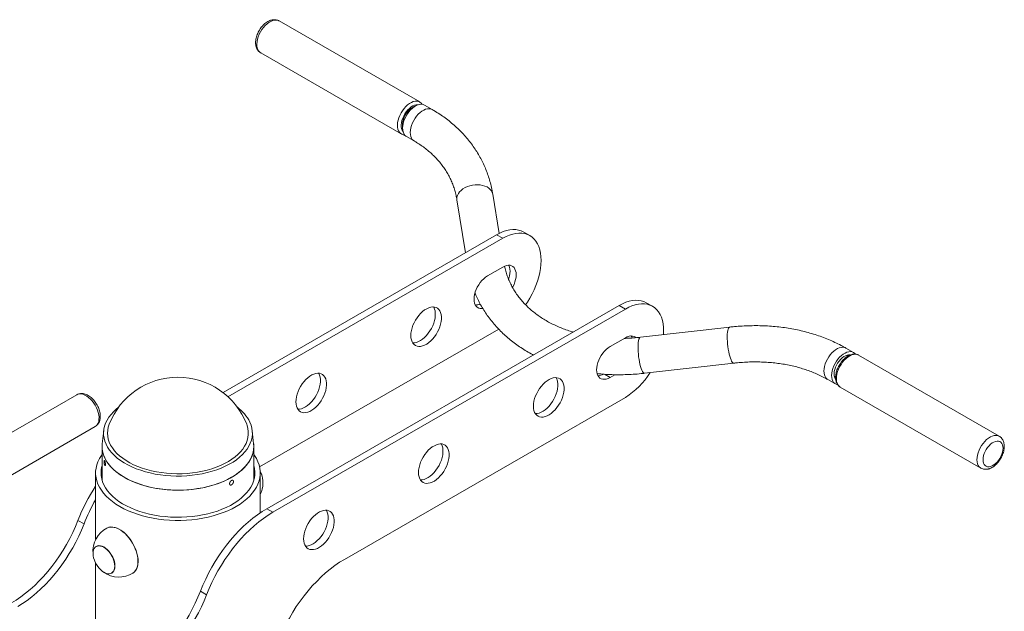
# Paper-space layout '_Изометрия' of a CAD drawing. Units: millimetres. Extents: x -823 to 702, y -2020 to 498.
# Drawn here: x -207 to 702, y -48 to 498 of the extents above; entities that cross this region are included whole.
import ezdxf

# ---------------------------------------------------------------- set-up
doc = ezdxf.new("R2010")
doc.units = ezdxf.units.MM

psp = doc.layouts.new('_Изометрия')

# ---------------------------------------------------------------- linework, layer by layer
at = {"color": 7, "linetype": 'Continuous', "lineweight": 15}
for p, q in [((162.53, 422.19), (32.77, 497.1)), ((15.78, 467.65), (145.53, 392.75)), ((174.07, 415.24), (167, 419.32)), ((150.25, 390.31), (157.32, 386.23)), ((235.85, 300.73), (230.01, 337.1)), ((196.93, 331.78), (204.79, 282.88)), ((264.23, 298.71), (258.58, 301.98)), ((233.58, 299.5), (-18.98, 153.7)), ((239.24, 296.23), (-14.4, 149.82)), ((239.24, 296.23), (233.58, 299.5)), ((239.24, 269.7), (225.09, 261.53)), ((377.37, 233.4), (371.71, 236.66)), ((346.72, 234.19), (21.45, 46.41)), ((352.37, 230.92), (27.1, 43.15)), ((352.37, 230.92), (346.72, 234.19)), ((14.81, 85.02), (235.45, 212.39)), ((448.7, 214.19), (366.37, 204.83)), ((387.62, 207.25), (387.73, 210.51)), ((352.37, 204.38), (338.23, 196.22)), ((562.98, 190.73), (555.91, 194.81)), ((567.7, 188.29), (697.45, 113.39)), ((370.16, 171.54), (452.48, 180.91)), ((338.23, 167.64), (342.74, 170.25)), ((539.16, 165.8), (546.23, 161.71)), ((550.7, 158.84), (680.46, 83.94)), ((-283.68, 76.8), (-153.93, 151.7)), ((93.01, -0.46), (352.37, 149.27)), ((-266.69, 47.35), (-136.93, 122.26)), ((-129.13, 118.68), (-130.44, 106.48)), ((9.29, 106.48), (7.98, 118.68)), ((-130.58, 103.98), (-130.58, 72.63)), ((9.42, 72.63), (9.42, 103.98)), ((-136.58, 79.48), (-136.58, 17.83)), ((15.75, 80.38), (15.37, 81.15)), ((15.42, 42.64), (15.42, 79.48)), ((21.45, 46.41), (27.1, 43.15)), ((-152.93, 35.55), (-147.27, 32.28)), ((-135.73, 11.78), (-135.87, 11.7)), ((-136.58, -3.74), (-136.58, -104.65)), ((-121.57, -13.06), (-121.43, -12.98)), ((-39.79, -29.76), (-34.13, -33.03))]:
    psp.add_line(p, q, dxfattribs=at)
at = {"color": 8, "linetype": 'Continuous', "lineweight": 15}
psp.add_line((332.99, 170.67), (338.23, 167.64), dxfattribs=at)
at = {"color": 8, "linetype": 'Continuous', "lineweight": 15, "flags": 128}
for points in [[(28.53, 497.81), (26.85, 497.42), (25.11, 496.7), (23.36, 495.68), (21.62, 494.38), (19.94, 492.82), (18.36, 491.04), (16.9, 489.07), (15.59, 486.96), (14.47, 484.76), (13.57, 482.5), (12.88, 480.24), (12.45, 478.02), (12.26, 475.9), (12.33, 473.91), (12.66, 472.11), (13.23, 470.52), (14.04, 469.19), (15.06, 468.14), (15.78, 467.65)], [(158.28, 422.91), (156.6, 422.51), (154.87, 421.8), (153.11, 420.78), (151.38, 419.48), (149.7, 417.92), (148.11, 416.13), (146.65, 414.17), (145.35, 412.06), (144.23, 409.85), (143.32, 407.59), (142.64, 405.33), (142.2, 403.12), (142.01, 400.99), (142.08, 399.01), (142.41, 397.2), (142.98, 395.62), (143.79, 394.29), (144.82, 393.23), (145.47, 392.78)], [(159.43, 419.62), (157.88, 419.24), (156.29, 418.56), (154.68, 417.57), (153.1, 416.31), (151.58, 414.81), (150.17, 413.1), (148.9, 411.23), (147.8, 409.24), (146.89, 407.18), (146.21, 405.1), (145.76, 403.06), (145.56, 401.1), (145.6, 399.27), (145.91, 397.62), (146.45, 396.19), (147.05, 395.22)], [(161.15, 419.64), (160.88, 419.66), (159.43, 419.62)], [(174.07, 415.24), (174.05, 415.25), (172.74, 415.79), (171.28, 416.02), (169.7, 415.92), (168.04, 415.49), (166.32, 414.75), (164.59, 413.71), (162.89, 412.4), (161.24, 410.83), (159.69, 409.06), (158.27, 407.1), (157, 405.01), (155.93, 402.82), (155.05, 400.6), (154.41, 398.37), (154.01, 396.2), (153.85, 394.12), (153.95, 392.18), (154.3, 390.43), (154.89, 388.89), (155.71, 387.61), (156.75, 386.61), (157.31, 386.23)], [(230.01, 337.1), (229.6, 338.6), (228.84, 340.09), (227.75, 341.45), (226.35, 342.67), (224.69, 343.71), (222.78, 344.55), (220.67, 345.18), (218.41, 345.58), (216.05, 345.74), (213.63, 345.66), (211.21, 345.34), (208.83, 344.79), (206.55, 344.02), (204.43, 343.04), (202.49, 341.88), (200.79, 340.57), (199.36, 339.12), (198.22, 337.57), (197.42, 335.95), (196.95, 334.3), (196.84, 332.66), (196.93, 331.78)], [(448.7, 214.19), (448.62, 214.18), (448.11, 213.89), (447.64, 213.25), (447.25, 212.27), (446.92, 210.98), (446.67, 209.41), (446.51, 207.58), (446.43, 205.54), (446.44, 203.33), (446.54, 201), (446.73, 198.59), (446.99, 196.16), (447.34, 193.76), (447.75, 191.44), (448.23, 189.25), (448.75, 187.23), (449.32, 185.44), (449.91, 183.91), (450.51, 182.66), (451.12, 181.74), (451.72, 181.15), (452.29, 180.91), (452.48, 180.9)], [(366.37, 204.83), (366.29, 204.82), (365.78, 204.53), (365.32, 203.89), (364.92, 202.91), (364.59, 201.62), (364.35, 200.05), (364.18, 198.22), (364.1, 196.18), (364.11, 193.97), (364.21, 191.64), (364.4, 189.23), (364.67, 186.8), (365.01, 184.4), (365.43, 182.08), (365.9, 179.89), (366.43, 177.87), (366.99, 176.08), (367.58, 174.55), (368.19, 173.3), (368.8, 172.37), (369.39, 171.78), (369.96, 171.54), (370.16, 171.54)], [(555.91, 194.81), (555.89, 194.82), (554.58, 195.36), (553.12, 195.59), (551.54, 195.49), (549.87, 195.06), (548.16, 194.32), (546.43, 193.28), (544.72, 191.97), (543.08, 190.4), (541.53, 188.63), (540.11, 186.67), (538.84, 184.58), (537.76, 182.39), (536.89, 180.17), (536.25, 177.94), (535.85, 175.77), (535.69, 173.69), (535.79, 171.75), (536.14, 170), (536.73, 168.46), (537.55, 167.18), (538.59, 166.18), (539.16, 165.79)], [(550.7, 158.84), (550.32, 159.08), (549.24, 160.05), (548.36, 161.3), (547.72, 162.82), (547.33, 164.56), (547.18, 166.5), (547.29, 168.59), (547.66, 170.78), (548.27, 173.03), (549.11, 175.3), (550.17, 177.52), (551.43, 179.67), (552.84, 181.68), (554.4, 183.52), (556.05, 185.15), (557.77, 186.53), (559.53, 187.63), (561.27, 188.44), (562.98, 188.93), (564.6, 189.09), (566.1, 188.92), (567.46, 188.42), (567.7, 188.29)], [(557.06, 186.98), (556.95, 187.8), (556.85, 188.27)], [(545.29, 168.25), (545.87, 168.45), (546.5, 168.71)], [(-136.93, 122.26), (-136.03, 122.9), (-135.04, 124), (-134.27, 125.38), (-133.74, 127.01), (-133.46, 128.84), (-133.43, 130.86), (-133.66, 133), (-134.14, 135.22), (-134.86, 137.49), (-135.81, 139.74), (-136.96, 141.93), (-138.29, 144.02), (-139.77, 145.96), (-141.38, 147.71), (-143.07, 149.23), (-144.81, 150.48), (-146.56, 151.45), (-148.29, 152.11), (-149.96, 152.45), (-151.54, 152.46), (-152.98, 152.14), (-153.93, 151.7)], [(680.43, 83.96), (680.08, 84.18), (678.99, 85.14), (678.12, 86.4), (677.48, 87.91), (677.08, 89.66), (676.93, 91.59), (677.05, 93.68), (677.41, 95.87), (678.02, 98.13), (678.87, 100.39), (679.93, 102.62), (681.18, 104.76), (682.6, 106.77), (684.15, 108.61), (685.81, 110.24), (687.53, 111.62), (689.28, 112.73), (691.03, 113.53), (692.73, 114.02), (694.35, 114.18), (695.86, 114.01), (697.22, 113.51), (697.5, 113.36)]]:
    psp.add_lwpolyline(points, dxfattribs=at)
at = {"color": 7, "linetype": 'Continuous', "lineweight": 15, "flags": 128}
for points in [[(167, 419.32), (166.98, 419.33), (165.67, 419.88), (164.21, 420.1), (162.63, 420), (160.97, 419.57), (159.25, 418.83), (157.52, 417.8), (155.82, 416.48), (154.17, 414.92), (152.62, 413.14), (151.2, 411.18), (149.93, 409.09), (148.85, 406.91), (147.98, 404.68), (147.34, 402.45), (146.94, 400.28), (146.78, 398.2), (146.88, 396.26), (147.23, 394.51), (147.82, 392.97), (148.64, 391.69), (149.68, 390.69), (150.25, 390.31)], [(157.75, 417.95), (157.59, 417.9), (156.08, 417.22), (154.57, 416.26), (153.08, 415.03), (151.68, 413.56), (150.38, 411.9), (149.23, 410.09), (148.26, 408.18), (147.5, 406.22), (146.96, 404.27), (146.66, 402.38), (146.62, 400.6), (146.81, 399.01)], [(233.58, 299.5), (236.66, 301.12), (239.72, 302.42), (242.73, 303.39), (245.67, 304.02), (248.52, 304.3), (251.26, 304.24), (253.86, 303.82), (256.3, 303.07), (258.58, 301.98)], [(274.59, 275.82), (274.46, 279.3), (274.05, 282.6), (273.39, 285.69), (272.46, 288.55), (271.28, 291.16), (269.85, 293.5), (268.2, 295.54), (266.32, 297.29), (264.24, 298.71), (261.96, 299.8), (259.51, 300.56), (256.91, 300.97), (254.18, 301.04), (251.33, 300.75), (248.39, 300.13), (245.37, 299.16), (242.32, 297.86), (239.24, 296.23)], [(260.34, 234.84), (261.96, 237.25), (264.24, 240.97), (266.32, 244.8), (268.2, 248.71), (269.85, 252.67), (271.28, 256.65), (272.46, 260.62), (273.39, 264.56), (274.05, 268.42), (274.46, 272.18), (274.59, 275.82)], [(248.28, 250.89), (248.59, 251.45), (249.65, 253.69), (250.49, 255.97), (251.11, 258.24), (251.48, 260.45), (251.61, 262.55), (251.48, 264.51), (251.11, 266.29), (250.49, 267.84), (249.65, 269.14), (248.59, 270.16), (247.34, 270.89), (245.93, 271.29), (244.38, 271.37), (242.72, 271.13), (241, 270.57), (239.24, 269.7)], [(244.61, 258.57), (244.83, 259.24), (245.45, 261.5), (245.83, 263.71), (245.95, 265.82), (245.83, 267.78), (245.45, 269.55), (244.83, 271.11), (244.69, 271.38)], [(225.09, 261.53), (223.33, 260.37), (221.61, 258.94), (219.95, 257.27), (218.4, 255.4), (216.99, 253.37), (215.74, 251.2), (214.68, 248.96), (213.84, 246.68), (213.22, 244.42), (212.84, 242.21), (212.72, 240.1), (212.84, 238.14), (213.22, 236.36), (213.84, 234.81), (214.68, 233.51), (215.74, 232.49), (216.99, 231.77), (218.4, 231.36), (219.95, 231.28), (220.81, 231.36)], [(346.72, 234.19), (349.8, 235.81), (352.85, 237.11), (355.87, 238.08), (358.81, 238.71), (361.66, 238.99), (364.39, 238.92), (366.99, 238.51), (369.44, 237.76), (371.71, 236.66)], [(154.38, 206.42), (154.51, 204.32), (154.88, 202.4), (155.5, 200.7), (156.36, 199.24), (157.43, 198.06), (158.69, 197.17), (160.14, 196.6), (161.73, 196.34), (163.44, 196.41), (165.25, 196.81), (167.11, 197.52), (169, 198.54), (170.88, 199.84), (172.71, 201.41), (174.48, 203.21), (176.13, 205.22), (177.65, 207.39), (179.01, 209.69), (180.18, 212.08), (181.15, 214.51), (181.88, 216.94), (182.38, 219.34), (182.63, 221.64), (182.63, 223.82), (182.38, 225.84), (181.88, 227.66), (181.15, 229.24), (180.18, 230.56), (179.01, 231.6), (177.65, 232.33), (176.13, 232.75), (174.48, 232.84), (172.71, 232.6), (170.88, 232.05), (169, 231.18), (167.11, 230.02), (165.25, 228.58), (163.44, 226.89), (161.73, 224.99), (160.14, 222.89), (158.69, 220.65), (157.43, 218.3), (156.36, 215.89), (155.5, 213.45), (154.88, 211.03), (154.51, 208.67), (154.38, 206.42)], [(156.11, 199.61), (157.78, 199.68), (159.59, 200.07), (161.45, 200.79), (163.34, 201.8), (165.22, 203.11), (167.06, 204.67), (168.82, 206.48), (170.48, 208.48), (172, 210.65), (173.36, 212.95), (174.53, 215.34), (175.49, 217.77), (176.23, 220.21), (176.73, 222.6), (176.98, 224.91), (176.98, 227.09), (176.73, 229.11), (176.23, 230.92), (175.49, 232.51), (175.29, 232.83)], [(387.73, 210.51), (387.59, 213.99), (387.19, 217.28), (386.52, 220.38), (385.6, 223.24), (384.42, 225.85), (382.99, 228.18), (381.33, 230.23), (379.46, 231.97), (377.37, 233.4), (375.1, 234.49), (372.65, 235.25), (370.05, 235.66), (367.31, 235.72), (364.46, 235.44), (361.52, 234.81), (358.51, 233.85), (355.45, 232.55), (352.37, 230.92)], [(362.17, 204.48), (361.72, 204.85), (360.48, 205.57), (359.06, 205.98), (357.51, 206.06), (355.86, 205.82), (354.13, 205.26), (352.37, 204.38)], [(338.23, 196.22), (336.47, 195.06), (334.74, 193.63), (333.09, 191.96), (331.54, 190.09), (330.13, 188.05), (328.88, 185.89), (327.82, 183.65), (326.97, 181.37), (326.36, 179.1), (325.98, 176.89), (325.86, 174.79), (325.98, 172.83), (326.36, 171.05), (326.97, 169.5), (327.82, 168.2), (328.88, 167.17), (330.13, 166.45), (331.54, 166.05), (333.09, 165.97), (334.74, 166.21), (336.47, 166.77), (338.23, 167.64)], [(564.57, 189.37), (564.1, 189.88), (562.96, 190.74), (561.65, 191.28), (560.19, 191.51), (558.61, 191.4), (556.94, 190.98), (555.23, 190.24), (553.5, 189.2), (551.8, 187.89), (550.15, 186.32), (548.6, 184.54), (547.18, 182.59), (545.91, 180.49), (544.83, 178.31), (543.96, 176.08), (543.32, 173.86), (542.92, 171.68), (542.76, 169.61), (542.86, 167.67), (543.21, 165.92), (543.8, 164.38), (544.62, 163.1), (545.66, 162.09), (546.88, 161.39), (548.27, 161.01), (548.3, 161)], [(559.89, 188.5), (559.83, 188.51), (558.48, 188.58), (557.02, 188.32), (555.5, 187.76), (553.96, 186.89), (552.44, 185.75), (550.97, 184.36), (549.59, 182.76), (548.35, 180.99), (547.27, 179.1), (546.37, 177.13), (545.69, 175.14), (545.24, 173.18), (545.04, 171.29), (545.08, 169.54), (545.37, 167.95), (545.89, 166.58), (546.49, 165.66)], [(48.32, 145.19), (48.44, 143.09), (48.82, 141.17), (49.44, 139.47), (50.29, 138.01), (51.36, 136.83), (52.63, 135.94), (54.07, 135.37), (55.66, 135.11), (57.38, 135.18), (59.18, 135.58), (61.04, 136.29), (62.93, 137.31), (64.81, 138.61), (66.65, 140.18), (68.41, 141.98), (70.07, 143.98), (71.59, 146.16), (72.95, 148.46), (74.12, 150.85), (75.08, 153.28), (75.82, 155.71), (76.32, 158.1), (76.57, 160.41), (76.57, 162.59), (76.32, 164.61), (75.82, 166.43), (75.08, 168.01), (74.12, 169.33), (72.95, 170.37), (71.59, 171.1), (70.07, 171.51), (68.41, 171.61), (66.65, 171.37), (64.81, 170.82), (62.93, 169.95), (61.04, 168.79), (59.18, 167.35), (57.38, 165.66), (55.66, 163.75), (54.07, 161.66), (52.63, 159.42), (51.36, 157.07), (50.29, 154.65), (49.44, 152.22), (48.82, 149.8), (48.44, 147.44), (48.32, 145.19)], [(50.04, 138.38), (51.72, 138.45), (53.52, 138.84), (55.39, 139.56), (57.27, 140.57), (59.15, 141.88), (60.99, 143.44), (62.75, 145.25), (64.41, 147.25), (65.93, 149.42), (67.29, 151.72), (68.46, 154.11), (69.42, 156.54), (70.16, 158.98), (70.66, 161.37), (70.91, 163.68), (70.91, 165.86), (70.66, 167.88), (70.16, 169.69), (69.42, 171.27), (69.22, 171.6)], [(267.52, 141.11), (267.65, 139.01), (268.02, 137.09), (268.64, 135.38), (269.49, 133.93), (270.56, 132.75), (271.83, 131.86), (273.27, 131.28), (274.87, 131.03), (276.58, 131.1), (278.38, 131.5), (280.25, 132.21), (282.13, 133.23), (284.01, 134.53), (285.85, 136.1), (287.61, 137.9), (289.27, 139.9), (290.79, 142.07), (292.15, 144.38), (293.32, 146.76), (294.28, 149.2), (295.02, 151.63), (295.52, 154.02), (295.77, 156.33), (295.77, 158.51), (295.52, 160.53), (295.02, 162.34), (294.28, 163.93), (293.32, 165.25), (292.15, 166.28), (290.79, 167.02), (289.27, 167.43), (287.61, 167.52), (285.85, 167.29), (284.01, 166.74), (282.13, 165.87), (280.25, 164.71), (278.38, 163.27), (276.58, 161.58), (274.87, 159.67), (273.27, 157.58), (271.83, 155.34), (270.56, 152.99), (269.49, 150.57), (268.64, 148.13), (268.02, 145.72), (267.65, 143.36), (267.52, 141.11)], [(269.24, 134.29), (270.92, 134.37), (272.73, 134.76), (274.59, 135.47), (276.48, 136.49), (278.36, 137.8), (280.19, 139.36), (281.96, 141.16), (283.61, 143.17), (285.14, 145.34), (286.49, 147.64), (287.66, 150.03), (288.63, 152.46), (289.36, 154.9), (289.86, 157.29), (290.12, 159.6), (290.12, 161.78), (289.86, 163.79), (289.36, 165.61), (288.63, 167.19), (288.42, 167.52)], [(5.77, 126.49), (6.87, 123.73), (7.62, 120.93), (8.03, 118.11), (8.09, 115.28), (7.8, 112.46), (7.16, 109.65), (6.17, 106.88), (4.85, 104.15), (3.19, 101.49), (1.21, 98.9), (-1.09, 96.4), (-3.69, 94), (-6.59, 91.71), (-9.75, 89.55), (-13.18, 87.53), (-16.85, 85.65), (-20.74, 83.93), (-24.83, 82.37), (-29.1, 80.98), (-33.54, 79.77), (-38.11, 78.75), (-42.8, 77.92), (-47.58, 77.29), (-52.42, 76.85), (-57.31, 76.62), (-62.21, 76.58), (-67.11, 76.75), (-71.97, 77.12), (-76.77, 77.69), (-81.49, 78.46), (-86.11, 79.41), (-90.59, 80.56), (-94.92, 81.89), (-99.08, 83.39), (-103.04, 85.06), (-106.78, 86.88), (-110.29, 88.86), (-113.54, 90.98), (-116.53, 93.23), (-119.23, 95.59), (-121.63, 98.06), (-123.72, 100.62), (-125.49, 103.26), (-126.93, 105.96), (-128.02, 108.72), (-128.78, 111.52), (-129.19, 114.34), (-129.25, 117.17), (-128.95, 120), (-128.31, 122.8), (-127.33, 125.57), (-126, 128.3), (-124.35, 130.96), (-122.36, 133.55), (-120.06, 136.05), (-117.46, 138.45), (-115.44, 140.09)], [(2.87, 124.39), (3.28, 123.23), (4, 120.49), (4.37, 117.73), (4.38, 114.95), (4.04, 112.19), (3.35, 109.44), (2.31, 106.74), (0.92, 104.08), (-0.8, 101.49), (-2.85, 98.98), (-5.21, 96.57), (-7.87, 94.26), (-10.83, 92.08), (-14.05, 90.02), (-17.53, 88.11), (-21.25, 86.35), (-25.18, 84.76), (-29.3, 83.33), (-33.59, 82.09), (-38.03, 81.03), (-42.6, 80.17), (-47.26, 79.5), (-51.99, 79.03), (-56.78, 78.77), (-61.58, 78.71), (-66.38, 78.85), (-71.14, 79.2), (-75.85, 79.75), (-80.47, 80.5), (-84.99, 81.45), (-89.37, 82.58), (-93.6, 83.9), (-97.64, 85.4), (-101.48, 87.06), (-105.1, 88.89), (-108.48, 90.86), (-111.59, 92.97), (-114.43, 95.21), (-116.97, 97.56), (-119.2, 100.02), (-121.12, 102.56), (-122.7, 105.18), (-123.94, 107.86), (-124.84, 110.58), (-125.39, 113.34), (-125.58, 116.11), (-125.42, 118.88), (-124.9, 121.64), (-124.03, 124.37), (-124.02, 124.39)], [(-11.08, 75.4), (-14.74, 73.44), (-18.63, 71.63), (-22.73, 69.98), (-27.03, 68.51), (-31.5, 67.22), (-36.12, 66.12), (-40.86, 65.2), (-45.7, 64.49), (-50.62, 63.98), (-55.58, 63.67), (-60.58, 63.57), (-65.57, 63.67), (-70.54, 63.98), (-75.46, 64.49), (-80.3, 65.2), (-85.04, 66.12), (-89.66, 67.22), (-94.13, 68.51), (-98.42, 69.98), (-102.53, 71.63), (-106.42, 73.44), (-110.08, 75.4), (-113.48, 77.51), (-116.62, 79.76), (-119.47, 82.13), (-122.02, 84.61), (-124.25, 87.19), (-126.16, 89.86), (-127.74, 92.59), (-128.98, 95.39), (-129.87, 98.23), (-130.4, 101.09), (-130.58, 103.98), (-130.44, 106.48)], [(9.29, 106.48), (9.34, 105.9), (9.4, 103.02), (9.1, 100.14), (8.45, 97.28), (7.45, 94.45), (6.1, 91.67), (4.41, 88.96), (2.39, 86.32), (0.04, 83.77), (-2.61, 81.33), (-5.55, 79), (-8.78, 76.8), (-12.27, 74.73), (-16.01, 72.82), (-19.97, 71.06), (-24.15, 69.47), (-28.5, 68.06), (-33.02, 66.83), (-37.68, 65.79), (-42.46, 64.94), (-47.33, 64.3), (-52.27, 63.85), (-57.25, 63.61), (-62.24, 63.58), (-67.23, 63.75), (-72.19, 64.13), (-77.08, 64.71), (-81.89, 65.49), (-86.59, 66.46), (-91.16, 67.63), (-95.58, 68.98), (-99.81, 70.51), (-103.85, 72.21), (-107.66, 74.08), (-111.24, 76.09), (-114.56, 78.25), (-117.6, 80.54), (-120.35, 82.95), (-122.8, 85.46), (-124.93, 88.07), (-126.73, 90.76), (-128.19, 93.52), (-129.31, 96.33), (-130.08, 99.18), (-130.5, 102.05), (-130.56, 104.94), (-130.44, 106.48)], [(9.29, 106.48), (9.42, 103.98), (9.24, 101.09), (8.71, 98.23), (7.82, 95.39), (6.59, 92.59), (5.01, 89.86), (3.1, 87.19), (0.86, 84.61), (-1.69, 82.13), (-4.54, 79.76), (-7.68, 77.51), (-11.08, 75.4)], [(161.45, 79.88), (161.58, 77.78), (161.96, 75.86), (162.58, 74.15), (163.43, 72.7), (164.5, 71.52), (165.76, 70.63), (167.21, 70.05), (168.8, 69.8), (170.51, 69.87), (172.32, 70.27), (174.18, 70.98), (176.07, 72), (177.95, 73.3), (179.79, 74.87), (181.55, 76.67), (183.21, 78.67), (184.73, 80.84), (186.08, 83.14), (187.25, 85.53), (188.22, 87.97), (188.96, 90.4), (189.45, 92.79), (189.71, 95.1), (189.71, 97.28), (189.45, 99.3), (188.96, 101.11), (188.22, 102.7), (187.25, 104.02), (186.08, 105.05), (184.73, 105.79), (183.21, 106.2), (181.55, 106.29), (179.79, 106.06), (177.95, 105.51), (176.07, 104.64), (174.18, 103.48), (172.32, 102.04), (170.51, 100.35), (168.8, 98.44), (167.21, 96.35), (165.76, 94.11), (164.5, 91.76), (163.43, 89.34), (162.58, 86.9), (161.96, 84.48), (161.58, 82.13), (161.45, 79.88)], [(163.18, 73.06), (164.86, 73.14), (166.66, 73.53), (168.52, 74.24), (170.41, 75.26), (172.29, 76.56), (174.13, 78.13), (175.89, 79.93), (177.55, 81.94), (179.07, 84.11), (180.43, 86.41), (181.6, 88.8), (182.56, 91.23), (183.3, 93.67), (183.8, 96.06), (184.05, 98.36), (184.05, 100.55), (183.8, 102.56), (183.3, 104.38), (182.56, 105.96), (182.36, 106.29)], [(689.54, 85.44), (688.1, 85.18), (686.77, 85.24), (685.57, 85.62), (684.54, 86.31), (683.71, 87.3), (683.09, 88.55), (682.72, 90.03), (682.59, 91.71), (682.71, 93.52), (683.08, 95.44), (683.69, 97.4), (684.52, 99.34), (685.55, 101.23), (686.74, 103), (688.08, 104.6), (689.51, 106), (691.01, 107.16), (692.53, 108.04), (694.03, 108.62), (695.46, 108.88), (696.8, 108.82), (698, 108.44), (699.03, 107.75), (699.86, 106.76), (700.47, 105.51), (700.85, 104.03), (700.98, 102.35), (700.85, 100.53), (700.48, 98.62), (699.87, 96.66), (699.05, 94.72), (698.02, 92.83), (696.82, 91.06), (695.49, 89.45), (694.05, 88.05), (692.56, 86.9), (691.04, 86.02), (689.54, 85.44)], [(9.42, 96.57), (10.12, 95.58), (11.86, 92.75), (13.26, 89.87), (14.32, 86.94), (15.02, 83.97), (15.38, 80.98), (15.38, 77.98), (15.02, 74.99), (14.32, 72.03), (13.26, 69.09), (11.86, 66.21), (10.12, 63.39), (8.06, 60.64), (5.67, 57.98), (2.97, 55.42), (-0.02, 52.97), (-3.3, 50.65), (-6.84, 48.46), (-10.63, 46.41), (-14.66, 44.52), (-18.9, 42.8), (-23.33, 41.24), (-27.94, 39.86), (-32.7, 38.67), (-37.59, 37.66), (-42.58, 36.86), (-47.66, 36.25), (-52.81, 35.84), (-57.98, 35.63), (-63.17, 35.63), (-68.35, 35.84), (-73.49, 36.25), (-78.57, 36.86), (-83.57, 37.66), (-88.46, 38.67), (-93.22, 39.86), (-97.83, 41.24), (-102.26, 42.8), (-106.5, 44.52), (-110.53, 46.41), (-114.32, 48.46), (-117.86, 50.65), (-121.14, 52.97), (-124.13, 55.42), (-126.82, 57.98), (-129.21, 60.64), (-131.28, 63.39), (-133.02, 66.21), (-134.42, 69.09), (-135.47, 72.03), (-136.18, 74.99), (-136.53, 77.98), (-136.53, 80.98), (-136.18, 83.97), (-135.47, 86.94), (-134.42, 89.87), (-133.02, 92.75), (-131.28, 95.58), (-130.58, 96.57)], [(9.42, 86.34), (9.43, 86.32), (10.09, 83.45), (10.4, 80.57), (10.35, 77.67), (9.96, 74.79), (9.21, 71.93), (8.11, 69.11), (6.67, 66.34), (4.9, 63.63), (2.8, 61), (0.38, 58.47), (-2.34, 56.04), (-5.35, 53.72), (-8.63, 51.54), (-12.18, 49.49), (-15.96, 47.6), (-19.97, 45.86), (-24.18, 44.29), (-28.57, 42.9), (-33.12, 41.68), (-37.81, 40.66), (-42.61, 39.83), (-47.5, 39.2), (-52.45, 38.76), (-57.45, 38.53), (-62.46, 38.51), (-67.46, 38.69), (-72.43, 39.07), (-77.34, 39.65), (-82.16, 40.43), (-86.88, 41.41), (-91.46, 42.58), (-95.9, 43.93), (-100.15, 45.45), (-104.21, 47.15), (-108.06, 49.01), (-111.66, 51.02), (-115.01, 53.17), (-118.09, 55.45), (-120.89, 57.85), (-123.38, 60.36), (-125.56, 62.96), (-127.41, 65.65), (-128.94, 68.41), (-130.12, 71.22), (-130.96, 74.07), (-131.44, 76.95), (-131.58, 79.84), (-131.35, 82.73), (-130.78, 85.61), (-130.58, 86.34)], [(-39.79, -29.76), (-37.5, -24.17), (-34.98, -18.61), (-32.25, -13.11), (-29.32, -7.7), (-26.19, -2.4), (-22.88, 2.78), (-19.41, 7.82), (-15.78, 12.69), (-12.01, 17.39), (-8.11, 21.88), (-4.1, 26.15), (0.01, 30.2), (4.2, 33.99), (8.45, 37.52), (12.76, 40.78), (17.09, 43.75), (21.45, 46.41)], [(27.1, 43.15), (22.75, 40.48), (18.41, 37.51), (14.11, 34.26), (9.86, 30.73), (5.67, 26.93), (1.56, 22.89), (-2.45, 18.61), (-6.35, 14.12), (-10.12, 9.43), (-13.75, 4.56), (-17.23, -0.48), (-20.53, -5.66), (-23.66, -10.97), (-26.59, -16.38), (-29.33, -21.87), (-31.84, -27.43), (-34.13, -33.03)], [(55.39, 18.65), (55.51, 16.55), (55.89, 14.63), (56.51, 12.92), (57.36, 11.47), (58.43, 10.29), (59.7, 9.4), (61.14, 8.82), (62.73, 8.57), (64.45, 8.64), (66.25, 9.04), (68.11, 9.75), (70, 10.76), (71.88, 12.07), (73.72, 13.63), (75.48, 15.44), (77.14, 17.44), (78.66, 19.61), (80.02, 21.91), (81.19, 24.3), (82.15, 26.73), (82.89, 29.17), (83.39, 31.56), (83.64, 33.87), (83.64, 36.05), (83.39, 38.07), (82.89, 39.88), (82.15, 41.47), (81.19, 42.79), (80.02, 43.82), (78.66, 44.56), (77.14, 44.97), (75.48, 45.06), (73.72, 44.83), (71.88, 44.27), (70, 43.41), (68.11, 42.25), (66.25, 40.81), (64.45, 39.12), (62.73, 37.21), (61.14, 35.12), (59.7, 32.88), (58.43, 30.53), (57.36, 28.11), (56.51, 25.67), (55.89, 23.25), (55.51, 20.9), (55.39, 18.65)], [(57.11, 11.83), (58.79, 11.91), (60.59, 12.3), (62.46, 13.01), (64.35, 14.03), (66.22, 15.33), (68.06, 16.9), (69.83, 18.7), (71.48, 20.71), (73, 22.88), (74.36, 25.18), (75.53, 27.57), (76.49, 30), (77.23, 32.43), (77.73, 34.83), (77.98, 37.13), (77.98, 39.32), (77.73, 41.33), (77.23, 43.15), (76.49, 44.73), (76.29, 45.06)], [(-214.17, -40.63), (-209.81, -37.96), (-205.48, -35), (-201.17, -31.74), (-196.92, -28.21), (-192.73, -24.41), (-188.62, -20.37), (-184.61, -16.09), (-180.71, -11.6), (-176.94, -6.91), (-173.31, -2.04), (-169.84, 3), (-166.53, 8.18), (-163.4, 13.49), (-160.47, 18.9), (-157.74, 24.39), (-155.22, 29.95), (-152.93, 35.55)], [(-147.27, 32.28), (-149.56, 26.68), (-152.08, 21.13), (-154.81, 15.63), (-157.74, 10.22), (-160.87, 4.92), (-164.18, -0.27), (-167.65, -5.3), (-171.28, -10.18), (-175.06, -14.87), (-178.95, -19.36), (-182.96, -23.64), (-187.07, -27.68), (-191.26, -31.47), (-195.52, -35), (-199.82, -38.26), (-204.16, -41.23), (-208.51, -43.9)], [(-126.18, 28.5), (-124.94, 29.02), (-123.25, 29.39), (-121.44, 29.45), (-119.52, 29.18), (-117.53, 28.6), (-115.5, 27.71), (-113.45, 26.53), (-111.41, 25.07), (-109.42, 23.36), (-107.5, 21.42), (-105.69, 19.27), (-104, 16.95), (-102.46, 14.5), (-101.1, 11.94), (-99.94, 9.32), (-98.98, 6.67), (-98.26, 4.04), (-97.76, 1.46), (-97.52, -1.03), (-97.51, -3.4), (-97.76, -5.61), (-98.25, -7.63), (-98.97, -9.42), (-99.93, -10.97), (-101.09, -12.25), (-102.18, -13.07)], [(-125.62, 28.76), (-124.28, 29.24), (-122.51, 29.51), (-120.63, 29.46), (-118.64, 29.07), (-116.59, 28.36), (-114.51, 27.33), (-112.43, 26), (-110.37, 24.4), (-108.37, 22.54), (-106.46, 20.46), (-104.68, 18.18), (-103.03, 15.74), (-101.56, 13.18), (-100.29, 10.54), (-99.22, 7.85), (-98.38, 5.15), (-97.79, 2.5), (-97.45, -0.08), (-97.36, -2.54), (-97.53, -4.85), (-97.95, -6.96), (-98.62, -8.86), (-99.53, -10.51), (-100.67, -11.88), (-101.67, -12.73)], [(-120.72, 1.6), (-119.88, -0.44), (-119.25, -2.48), (-118.85, -4.49), (-118.7, -6.4), (-118.8, -8.17), (-119.15, -9.75), (-119.74, -11.12), (-120.54, -12.23), (-121.56, -13.06), (-122.75, -13.58), (-124.09, -13.79), (-125.54, -13.67), (-127.08, -13.24), (-128.66, -12.5), (-130.24, -11.47), (-131.79, -10.18), (-133.27, -8.65), (-134.63, -6.93), (-135.85, -5.05), (-136.9, -3.07), (-137.75, -1.04), (-138.38, 1.01), (-138.78, 3.01), (-138.92, 4.92), (-138.82, 6.69), (-138.48, 8.28), (-137.89, 9.65), (-137.08, 10.76), (-136.07, 11.58), (-134.88, 12.11), (-133.54, 12.31), (-132.08, 12.2), (-130.55, 11.77), (-128.97, 11.03), (-127.38, 10), (-125.84, 8.7), (-124.36, 7.18), (-123, 5.45), (-121.77, 3.58), (-120.72, 1.6)], [(-135.83, 11.38), (-134.94, 11.78), (-133.61, 12.02), (-132.16, 11.94), (-130.62, 11.53), (-129.03, 10.8), (-127.44, 9.78), (-125.89, 8.48), (-124.41, 6.94), (-123.05, 5.2), (-121.83, 3.31), (-120.8, 1.31), (-119.97, -0.74), (-119.38, -2.79), (-119.03, -4.79), (-118.93, -6.68), (-119.09, -8.42), (-119.5, -9.96), (-120.15, -11.26), (-121.03, -12.29), (-121.83, -12.87)], [(31.77, -76.64), (34.06, -71.04), (36.58, -65.48), (39.31, -59.99), (42.24, -54.58), (45.37, -49.27), (48.68, -44.09), (52.15, -39.05), (55.78, -34.18), (59.56, -29.49), (63.45, -24.99), (67.47, -20.72), (71.57, -16.68), (75.76, -12.88), (80.02, -9.35), (84.32, -6.09), (88.66, -3.13), (93.01, -0.46)], [(-101.03, -105.94), (-96.68, -103.28), (-92.34, -100.31), (-88.04, -97.05), (-83.78, -93.52), (-79.59, -89.73), (-75.48, -85.68), (-71.47, -81.41), (-67.58, -76.92), (-63.8, -72.22), (-60.17, -67.35), (-56.7, -62.31), (-53.39, -57.13), (-50.26, -51.83), (-47.33, -46.42), (-44.6, -40.92), (-42.08, -35.36), (-39.79, -29.76)], [(-34.13, -33.03), (-36.43, -38.63), (-38.94, -44.19), (-41.67, -49.68), (-44.61, -55.09), (-47.73, -60.4), (-51.04, -65.58), (-54.52, -70.62), (-58.15, -75.49), (-61.92, -80.18), (-65.82, -84.67), (-69.83, -88.95), (-73.94, -92.99), (-78.12, -96.79), (-82.38, -100.32), (-86.68, -103.57), (-91.02, -106.54), (-95.37, -109.21)]]:
    psp.add_lwpolyline(points, dxfattribs=at)
at = {"color": 8, "linetype": 'Continuous', "lineweight": 15}
for centre, start, end in [((29.63, 491.37), 61.1854, 99.65433), ((159.38, 416.47), 60.92314, 99.66238)]:
    psp.add_arc(centre, 6.53, start, end, dxfattribs=at)
at = {"color": 7, "linetype": 'Continuous', "lineweight": 15}
for centre, radius, start, end in [((213.64, 245.01), 10.48, 271.89954, 296.77396), ((349.97, 201.71), 8.98, 16.32006, 29.03252), ((-60.58, 99.9), 68.01, 21.11006, 158.88994), ((326.73, 180.05), 10.84, 272.08231, 300.47279), ((314.81, 209.66), 71.12, 301.8814, 328.14142), ((-28.15, 109.49), 37.94, 26.62362, 53.75637), ((-6.13, 70.09), 24.02, 333.79942, 24.41031), ((-2.06, 71.62), 19.85, 2.62213, 26.20124), ((6.28, -26.49), 170.87, 146.72786, 158.71072), ((10.85, -29.26), 169.67, 150.32794, 158.73216), ((-115.03, 7.22), 24.02, 117.65954, 185.83169), ((-115.03, 7.22), 24.02, 234.16294, 302.33509)]:
    psp.add_arc(centre, radius, start, end, dxfattribs=at)
for points, knots in [([(26.97, 498.14), (26.6, 498.08), (25.64, 497.91), (24.08, 497.39), (22.32, 496.53), (20.59, 495.39), (18.92, 494.01), (17.35, 492.4), (15.9, 490.62), (14.61, 488.7), (13.49, 486.66), (12.55, 484.55), (11.83, 482.39), (11.33, 480.21), (11.07, 478.05), (11.07, 475.93), (11.36, 473.98), (11.89, 472.23), (12.63, 470.72), (13.6, 469.38), (14.65, 468.34), (15.45, 467.88), (15.76, 467.7)], [0, 0, 0, 0, 0.031473, 0.082021, 0.13385, 0.18701, 0.240681, 0.294251, 0.3476, 0.400779, 0.45392, 0.507172, 0.560668, 0.614586, 0.669079, 0.724203, 0.779675, 0.828599, 0.875608, 0.920952, 0.969807, 1, 1, 1, 1]), ([(32.8, 497.04), (32.64, 497.15), (32.02, 497.55), (30.79, 497.96), (29.19, 498.26), (27.91, 498.26), (27.17, 498.17), (26.97, 498.14)], [0, 0, 0, 0, 0.1002158, 0.3684403, 0.6351031, 0.9056072, 1, 1, 1, 1]), ([(164.94, 419.9), (164.73, 420.21), (164.2, 420.95), (163.37, 421.7), (162.72, 422.05), (162.54, 422.14)], [0, 0, 0, 0, 0.334006, 0.814197, 1, 1, 1, 1]), ([(230.01, 337.1), (229.82, 338.18), (229.31, 341.18), (228.23, 346.01), (226.68, 351.56), (224.83, 357.01), (222.68, 362.34), (220.25, 367.54), (217.53, 372.61), (214.52, 377.55), (211.24, 382.33), (207.69, 386.96), (203.88, 391.42), (199.8, 395.71), (195.47, 399.82), (190.89, 403.74), (186.07, 407.47), (181.02, 410.99), (176.98, 413.54), (174.62, 414.92), (174.07, 415.24)], [0, 0, 0, 0, 0.033767, 0.092816, 0.151794, 0.210701, 0.269568, 0.32842, 0.387281, 0.44618, 0.505147, 0.564205, 0.623379, 0.682686, 0.74214, 0.801753, 0.861527, 0.921465, 0.981563, 1, 1, 1, 1]), ([(145.47, 392.82), (145.64, 392.71), (146.23, 392.33), (147.35, 391.94), (148.32, 391.83), (148.78, 391.77)], [0, 0, 0, 0, 0.1704469, 0.6059321, 1, 1, 1, 1]), ([(157.32, 386.23), (158.07, 385.79), (160.32, 384.46), (163.9, 382.13), (167.98, 379.16), (171.82, 376.01), (175.43, 372.68), (178.8, 369.2), (181.92, 365.54), (184.79, 361.74), (187.39, 357.77), (189.72, 353.66), (191.77, 349.41), (193.54, 345.04), (195.01, 340.54), (196.16, 336.12), (196.68, 333.16), (196.93, 331.78)], [0, 0, 0, 0, 0.0338773, 0.1015143, 0.1693128, 0.2374073, 0.3058374, 0.374638, 0.4438353, 0.5134411, 0.5834481, 0.6538246, 0.7245119, 0.7954246, 0.866456, 0.9374566, 1, 1, 1, 1]), ([(304.1, 209.59), (303.68, 209.71), (301.43, 210.34), (297.51, 211.7), (292.37, 213.66), (287.43, 215.85), (282.68, 218.23), (278.14, 220.8), (273.81, 223.56), (269.7, 226.51), (265.81, 229.63), (262.16, 232.92), (258.76, 236.38), (255.59, 240.01), (252.69, 243.79), (250.04, 247.73), (247.67, 251.81), (245.57, 256.04), (243.75, 260.4), (242.25, 264.88), (241.29, 268.21), (240.93, 270.08), (240.87, 270.38)], [0, 0, 0, 0, 0.012123, 0.064852, 0.117644, 0.170519, 0.223501, 0.276617, 0.329896, 0.383371, 0.437073, 0.491036, 0.545287, 0.599848, 0.654731, 0.709932, 0.765431, 0.821185, 0.877128, 0.933181, 0.98923, 1, 1, 1, 1]), ([(213.63, 245.72), (213.88, 245.09), (214.83, 242.69), (216.78, 238.63), (219.49, 233.55), (222.5, 228.62), (225.77, 223.83), (229.33, 219.21), (233.14, 214.75), (237.22, 210.46), (241.55, 206.35), (246.13, 202.42), (250.95, 198.7), (255.99, 195.17), (261.27, 191.87), (265.11, 189.63), (267.24, 188.56), (267.48, 188.44)], [0, 0, 0, 0, 0.025797, 0.09933, 0.172875, 0.246467, 0.320143, 0.393934, 0.467868, 0.54197, 0.616256, 0.690739, 0.765424, 0.840314, 0.915404, 0.990684, 1, 1, 1, 1]), ([(555.91, 194.81), (554.9, 195.38), (552.05, 197), (547.22, 199.47), (541.37, 202.15), (535.33, 204.6), (529.12, 206.81), (522.75, 208.78), (516.24, 210.51), (509.59, 211.99), (502.81, 213.21), (495.93, 214.19), (488.94, 214.91), (481.88, 215.37), (474.74, 215.58), (467.54, 215.53), (460.3, 215.23), (454.01, 214.76), (450.14, 214.35), (448.7, 214.19)], [0, 0, 0, 0, 0.033988, 0.095433, 0.156957, 0.218603, 0.280357, 0.342203, 0.404129, 0.466119, 0.528162, 0.590247, 0.652362, 0.714499, 0.776652, 0.838813, 0.900979, 0.963145, 1, 1, 1, 1]), ([(366.37, 204.83), (365.27, 204.71), (362.01, 204.36), (356.98, 203.96), (353.08, 203.83), (351.31, 203.77)], [0, 0, 0, 0, 0.218782, 0.643719, 1, 1, 1, 1]), ([(452.48, 180.91), (453.59, 181.02), (456.84, 181.38), (462.22, 181.78), (468.59, 182.05), (474.89, 182.07), (481.11, 181.86), (487.24, 181.42), (493.26, 180.75), (499.17, 179.85), (504.94, 178.73), (510.57, 177.38), (516.04, 175.82), (521.35, 174.05), (526.48, 172.07), (531.42, 169.88), (535.64, 167.78), (538.16, 166.36), (539.16, 165.8)], [0, 0, 0, 0, 0.0339032, 0.0997527, 0.1655811, 0.2313912, 0.2971855, 0.3629682, 0.4287452, 0.4945218, 0.5603077, 0.6261153, 0.6919596, 0.7578595, 0.823837, 0.8899182, 0.956133, 1, 1, 1, 1]), ([(567.8, 188.19), (567.68, 188.27), (567.15, 188.65), (566.04, 189.03), (564.53, 189.32), (562.93, 189.31), (561.28, 189.02), (559.57, 188.43), (557.85, 187.56), (556.15, 186.42), (554.5, 185.04), (552.95, 183.45), (551.5, 181.68), (550.2, 179.77), (549.06, 177.74), (548.1, 175.64), (547.34, 173.5), (546.8, 171.36), (546.48, 169.24), (546.41, 167.18), (546.6, 165.22), (547.05, 163.4), (547.77, 161.77), (548.75, 160.4), (549.73, 159.43), (550.44, 159.04), (550.67, 158.91)], [0, 0, 0, 0, 0.011256, 0.051401, 0.091401, 0.132024, 0.173873, 0.217117, 0.261469, 0.30641, 0.351457, 0.396389, 0.44118, 0.485869, 0.530525, 0.575223, 0.620023, 0.665011, 0.710268, 0.755844, 0.801708, 0.847535, 0.892693, 0.936471, 0.978546, 1, 1, 1, 1]), ([(326.45, 171.23), (327.93, 171.07), (331.74, 170.68), (337.97, 170.33), (345.11, 170.14), (352.31, 170.23), (359.56, 170.56), (365.52, 171.04), (369.05, 171.42), (370.16, 171.54)], [0, 0, 0, 0, 0.104273, 0.268438, 0.43264, 0.596864, 0.761097, 0.925329, 1, 1, 1, 1]), ([(-136.96, 122.27), (-136.6, 122.49), (-135.78, 122.98), (-134.71, 124.04), (-133.76, 125.37), (-133.03, 126.89), (-132.52, 128.58), (-132.24, 130.44), (-132.22, 132.44), (-132.44, 134.55), (-132.9, 136.71), (-133.6, 138.86), (-134.5, 140.98), (-135.6, 143.03), (-136.87, 144.97), (-138.3, 146.78), (-139.86, 148.41), (-141.54, 149.85), (-143.33, 151.05), (-145.2, 151.99), (-147.04, 152.59), (-148.81, 152.87), (-150.45, 152.85), (-152.05, 152.54), (-153.22, 152.14), (-153.79, 151.76), (-153.89, 151.69)], [0, 0, 0, 0, 0.030464, 0.069643, 0.108913, 0.149068, 0.190707, 0.234067, 0.278886, 0.324543, 0.370362, 0.416027, 0.461509, 0.506887, 0.552289, 0.597827, 0.643638, 0.689869, 0.736628, 0.783888, 0.83115, 0.87216, 0.911587, 0.9498, 0.990778, 1, 1, 1, 1]), ([(687.82, 83.23), (688.17, 83.34), (689.14, 83.65), (690.68, 84.38), (692.43, 85.49), (694.11, 86.85), (695.7, 88.42), (697.16, 90.19), (698.47, 92.09), (699.61, 94.12), (700.57, 96.22), (701.32, 98.38), (701.85, 100.55), (702.14, 102.72), (702.17, 104.85), (701.92, 106.82), (701.42, 108.58), (700.72, 110.12), (699.77, 111.49), (698.7, 112.6), (697.85, 113.11), (697.5, 113.32)], [0, 0, 0, 0, 0.0322923, 0.0869751, 0.142514, 0.1987158, 0.2548478, 0.3107504, 0.366463, 0.4221158, 0.4778707, 0.5338576, 0.590264, 0.647257, 0.7049132, 0.7630156, 0.8145215, 0.8640269, 0.9117261, 0.9631827, 1, 1, 1, 1]), ([(-127.5, 87.5), (-127.5, 87.1), (-127.51, 86.97), (-127.53, 86.75), (-127.54, 86.64), (-127.58, 86.47), (-127.6, 86.39), (-127.65, 86.27), (-127.68, 86.22), (-127.75, 86.16), (-127.78, 86.15), (-127.86, 86.15), (-127.9, 86.17), (-127.98, 86.23), (-128.02, 86.28), (-128.11, 86.41), (-128.15, 86.49), (-128.23, 86.67), (-128.28, 86.77), (-128.36, 87.01), (-128.4, 87.13), (-128.47, 87.4), (-128.51, 87.55), (-128.57, 87.85), (-128.6, 88), (-128.66, 88.32), (-128.68, 88.49), (-128.72, 88.81), (-128.74, 88.97), (-128.77, 89.29), (-128.78, 89.44), (-128.79, 89.74), (-128.8, 89.89), (-128.8, 90.15), (-128.79, 90.28), (-128.78, 90.5), (-128.77, 90.61), (-128.73, 90.87), (-128.68, 90.99), (-128.6, 91.08), (-128.57, 91.1), (-128.51, 91.09), (-128.47, 91.07), (-128.4, 91.01), (-128.36, 90.96), (-128.28, 90.83), (-128.24, 90.75), (-128.15, 90.57), (-128.11, 90.47), (-128.02, 90.24), (-127.98, 90.11), (-127.9, 89.84), (-127.86, 89.7), (-127.78, 89.4), (-127.75, 89.24), (-127.68, 88.92), (-127.65, 88.76), (-127.6, 88.44), (-127.58, 88.28), (-127.52, 87.81), (-127.5, 87.5), (-127.5, 87.1)], [-0.0625, -0.0625, 0, 0, 0.03125, 0.03125, 0.0625, 0.0625, 0.09375, 0.09375, 0.125, 0.125, 0.15625, 0.15625, 0.1875, 0.1875, 0.21875, 0.21875, 0.25, 0.25, 0.28125, 0.28125, 0.3125, 0.3125, 0.34375, 0.34375, 0.375, 0.375, 0.40625, 0.40625, 0.4375, 0.4375, 0.46875, 0.46875, 0.5, 0.5, 0.53125, 0.53125, 0.5625, 0.5625, 0.625, 0.625, 0.65625, 0.65625, 0.6875, 0.6875, 0.71875, 0.71875, 0.75, 0.75, 0.78125, 0.78125, 0.8125, 0.8125, 0.84375, 0.84375, 0.875, 0.875, 0.90625, 0.90625, 0.9375, 0.9375, 1, 1, 1.03125, 1.03125]), ([(680.43, 83.99), (680.54, 83.91), (681.1, 83.54), (682.25, 83.13), (683.84, 82.8), (685.5, 82.77), (686.83, 82.96), (687.6, 83.17), (687.82, 83.23)], [0, 0, 0, 0, 0.05283, 0.266621, 0.478774, 0.693463, 0.914613, 1, 1, 1, 1]), ([(-11.31, 68.33), (-10.96, 68.53), (-10.85, 68.61), (-10.63, 68.79), (-10.51, 68.9), (-10.3, 69.13), (-10.2, 69.25), (-10.01, 69.51), (-9.93, 69.65), (-9.77, 69.93), (-9.7, 70.08), (-9.57, 70.38), (-9.52, 70.53), (-9.43, 70.83), (-9.4, 70.98), (-9.36, 71.27), (-9.34, 71.41), (-9.34, 71.68), (-9.36, 71.8), (-9.4, 72.04), (-9.43, 72.15), (-9.52, 72.34), (-9.57, 72.43), (-9.69, 72.57), (-9.77, 72.63), (-9.93, 72.72), (-10.01, 72.76), (-10.2, 72.79), (-10.3, 72.79), (-10.51, 72.77), (-10.62, 72.75), (-10.85, 72.67), (-10.96, 72.61), (-11.2, 72.48), (-11.31, 72.4), (-11.54, 72.22), (-11.65, 72.11), (-11.98, 71.78), (-12.18, 71.52), (-12.43, 71.1), (-12.51, 70.95), (-12.64, 70.66), (-12.69, 70.51), (-12.79, 70.21), (-12.82, 70.06), (-12.87, 69.78), (-12.88, 69.64), (-12.88, 69.37), (-12.87, 69.24), (-12.82, 69.01), (-12.79, 68.9), (-12.7, 68.7), (-12.64, 68.61), (-12.51, 68.46), (-12.43, 68.4), (-12.26, 68.3), (-12.17, 68.27), (-11.98, 68.23), (-11.87, 68.22), (-11.55, 68.25), (-11.31, 68.33), (-10.96, 68.53)], [-0.0625, -0.0625, 0, 0, 0.03125, 0.03125, 0.0625, 0.0625, 0.09375, 0.09375, 0.125, 0.125, 0.15625, 0.15625, 0.1875, 0.1875, 0.21875, 0.21875, 0.25, 0.25, 0.28125, 0.28125, 0.3125, 0.3125, 0.34375, 0.34375, 0.375, 0.375, 0.40625, 0.40625, 0.4375, 0.4375, 0.46875, 0.46875, 0.5, 0.5, 0.53125, 0.53125, 0.5625, 0.5625, 0.625, 0.625, 0.65625, 0.65625, 0.6875, 0.6875, 0.71875, 0.71875, 0.75, 0.75, 0.78125, 0.78125, 0.8125, 0.8125, 0.84375, 0.84375, 0.875, 0.875, 0.90625, 0.90625, 0.9375, 0.9375, 1, 1, 1.03125, 1.03125])]:
    psp.add_open_spline(points, degree=3, knots=knots, dxfattribs=at)

doc.saveas('drawing.dxf')
